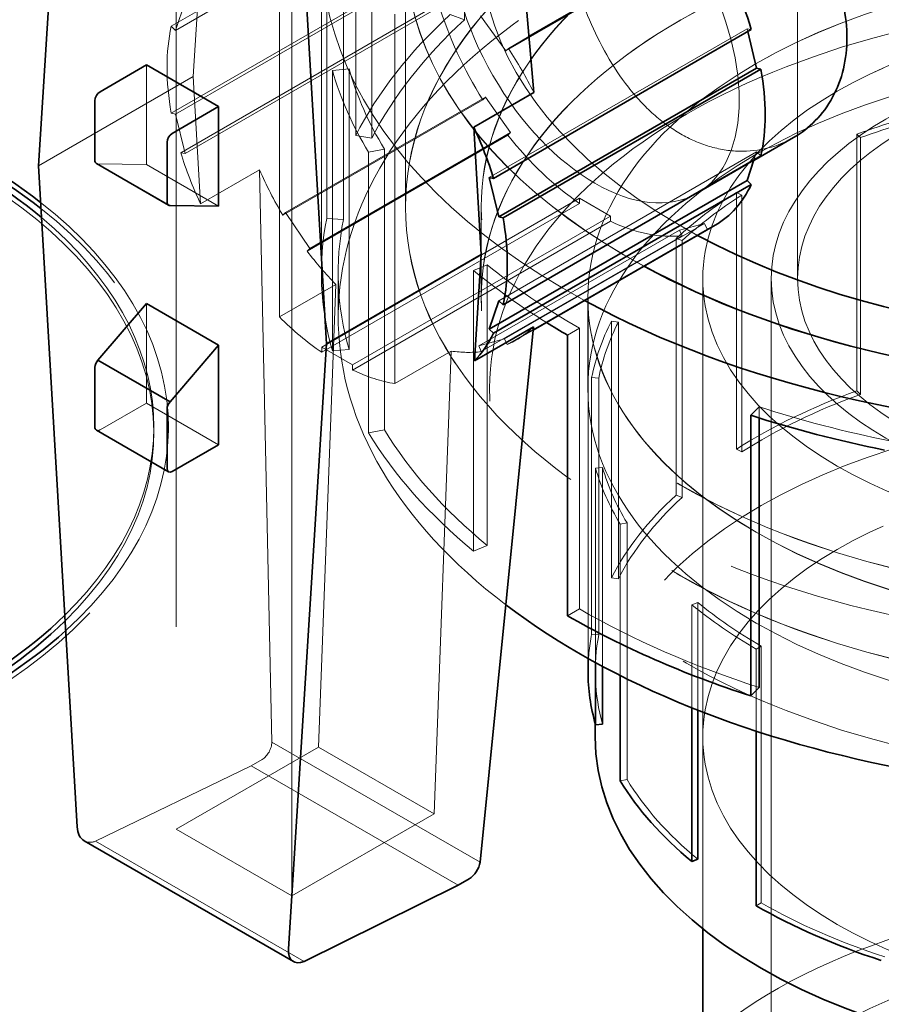
# Model space of a CAD drawing. Units: millimetres. Extents: x 4967 to 9740, y 11624 to 14892.
# Drawn here: x 8759 to 8818, y 13755 to 13822 of the extents above; entities that cross this region are included whole.
import ezdxf

# ---------------------------------------------------------------- set-up
doc = ezdxf.new("R2010")
doc.units = ezdxf.units.MM
doc.header["$LTSCALE"] = 44
doc.linetypes.add('DASHED', pattern=[0.2068, 0.1655, -0.0413])
doc.layers.add('Hidden (ISO)', color=1, linetype='DASHED', lineweight=18, true_color=0xff0000)
doc.layers.add('Visible (ISO)', color=7, linetype='Continuous', lineweight=35)

msp = doc.modelspace()

# ---------------------------------------------------------------- linework, layer by layer
at = {"layer": 'Hidden (ISO)', "ltscale": 11.96808528900146}
msp.add_line((8812.042509713448, 13804.51790647691), (8812.042509713448, 13885.35106798875), dxfattribs=at)
at = {"layer": 'Hidden (ISO)', "ltscale": 11.94874286651611}
for p, q in [((8769.443101432014, 13867.63309218262), (8769.443101432014, 13766.754939609)), ((8777.362697381304, 13762.1825587558), (8777.362697381304, 13863.06071132942))]:
    msp.add_line(p, q, dxfattribs=at)
at = {"layer": 'Hidden (ISO)', "ltscale": 4.488376140594482}
for p, q in [((8789.205132628489, 13822.27895628558), (8789.205132628489, 13841.52925753396)), ((8781.746182727748, 13814.33827996015), (8781.746182727748, 13833.58858120853)), ((8782.85210926746, 13814.15001110208), (8782.85210926746, 13833.40031235047)), ((8779.755000813024, 13827.90179113676), (8779.755000813024, 13808.65148988837)), ((8780.900750991032, 13808.57695683174), (8780.900750991032, 13827.82725808012)), ((8781.285847596115, 13799.6615795567), (8781.285847596115, 13818.91188080508)), ((8780.147956532495, 13799.55416613833), (8780.147956532495, 13818.80446738672)), ((8782.627635721452, 13813.18204974248), (8782.627635721452, 13793.93174849409)), ((8783.715933201293, 13794.15161026534), (8783.715933201293, 13813.40191151373)), ((8790.762876667253, 13786.21560070928), (8790.762876667253, 13805.46590195766)), ((8789.818394360187, 13785.83377955933), (8789.818394360187, 13805.08408080772)), ((8797.093097896752, 13781.86003339035), (8797.093097896752, 13801.11033463873))]:
    msp.add_line(p, q, dxfattribs=at)
at = {"layer": 'Hidden (ISO)', "ltscale": 4.759338855743408}
for p, q in [((8769.095927053506, 13821.82483499115), (8786.77359658317, 13832.03104225275)), ((8769.38622900882, 13821.54831215504), (8787.063898538483, 13831.75451941663)), ((8786.77359658317, 13826.06884936613), (8769.095927053506, 13815.86264210454)), ((8769.38622900882, 13815.80395311656), (8787.063898538483, 13826.01016037815)), ((8769.751451090226, 13813.15457194402), (8787.429120619889, 13823.36077920562)), ((8770.041753045538, 13813.09588295604), (8787.719422575203, 13823.30209021764)), ((8790.90618139151, 13811.4533650354), (8808.583850921175, 13821.65957229699)), ((8791.561705428228, 13803.0009358364), (8809.239374957893, 13813.207143098)), ((8779.413307046745, 13799.82305113657), (8797.090976576408, 13810.02925839817)), ((8797.090976576408, 13809.67679582801), (8779.413307046745, 13799.47058856642)), ((8781.534627390305, 13798.59830626518), (8799.212296919968, 13808.80451352678)), ((8781.534627390305, 13798.24584369503), (8799.212296919968, 13808.45205095662))]:
    msp.add_line(p, q, dxfattribs=at)
at = {"layer": 'Hidden (ISO)', "ltscale": 3.664281368255615}
msp.add_line((8792.049389839489, 13820.13713035017), (8805.65975985678, 13827.99508114342), dxfattribs=at)
at = {"layer": 'Hidden (ISO)', "ltscale": 5.909459590911865}
for p, q in [((8776.51416924388, 13827.23335691912), (8776.51416924388, 13801.88827192551)), ((8784.43376519317, 13797.31589107232), (8784.43376519317, 13822.66097606593))]:
    msp.add_line(p, q, dxfattribs=at)
at = {"layer": 'Hidden (ISO)', "ltscale": 5.193178176879883}
msp.add_line((8779.392509713449, 13827.19791288129), (8779.392509713449, 13804.92483705669), dxfattribs=at)
at = {"layer": 'Hidden (ISO)', "ltscale": 4.14579439163208}
for p, q in [((8785.157509713448, 13827.19791288129), (8785.157509713448, 13809.41688596247)), ((8785.167509713448, 13809.41688596247), (8785.167509713448, 13827.19791288129))]:
    msp.add_line(p, q, dxfattribs=at)
at = {"layer": 'Hidden (ISO)', "ltscale": 1.765284657478333}
msp.add_line((8770.598645839571, 13818.37532109643), (8771.05604263738, 13825.66423032503), dxfattribs=at)
at = {"layer": 'Hidden (ISO)', "ltscale": 0.5710326433181763}
for p, q in [((8770.041753045538, 13823.49944835743), (8769.38622900882, 13821.54831215504)), ((8792.35969784806, 13814.53596801004), (8790.643513639596, 13816.96658137121)), ((8769.38622900882, 13815.80395311656), (8770.041753045538, 13813.09588295604)), ((8799.212296919968, 13808.80451352678), (8797.090976576408, 13810.02925839817)), ((8805.65975985678, 13808.2969475755), (8803.943575648316, 13807.8480130438)), ((8779.413307046745, 13799.82305113657), (8781.534627390305, 13798.59830626518))]:
    msp.add_line(p, q, dxfattribs=at)
at = {"layer": 'Hidden (ISO)', "ltscale": 0.219405323266983}
for p, q in [((8788.228859626755, 13822.63312198412), (8789.205132628489, 13822.27895628558)), ((8781.285847596115, 13818.91188080508), (8780.147956532495, 13818.80446738672)), ((8782.85210926746, 13814.15001110208), (8781.746182727748, 13814.33827996015)), ((8783.715933201293, 13813.40191151373), (8782.627635721452, 13813.18204974248)), ((8779.755000813024, 13808.65148988837), (8780.900750991032, 13808.57695683174)), ((8790.762876667253, 13805.46590195766), (8789.818394360187, 13805.08408080772)), ((8797.093097896752, 13801.11033463873), (8796.277803778044, 13800.63962435983)), ((8781.285847596115, 13799.6615795567), (8780.147956532495, 13799.55416613833)), ((8809.40615464505, 13795.72551682233), (8808.842147398755, 13795.14491230228)), ((8782.627635721452, 13793.93174849409), (8783.715933201293, 13794.15161026534)), ((8790.762876667253, 13786.21560070928), (8789.818394360187, 13785.83377955933)), ((8796.277803778044, 13781.38932311145), (8797.093097896752, 13781.86003339035))]:
    msp.add_line(p, q, dxfattribs=at)
at = {"layer": 'Hidden (ISO)', "ltscale": 0.5711424350738525}
msp.add_line((8790.291609052052, 13822.54372791527), (8792.049389839489, 13820.13713035017), dxfattribs=at)
at = {"layer": 'Hidden (ISO)', "ltscale": 0.08208156377077103}
for p, q in [((8769.38622900882, 13821.54831215504), (8769.095927053506, 13821.82483499115)), ((8808.874152876488, 13821.60088330901), (8808.583850921175, 13821.65957229699)), ((8790.643513639596, 13816.96658137121), (8790.464097164213, 13816.78501931243)), ((8769.095927053506, 13815.86264210454), (8769.38622900882, 13815.80395311656)), ((8792.180281372677, 13814.35440595126), (8792.35969784806, 13814.53596801004)), ((8770.041753045538, 13813.09588295604), (8769.751451090226, 13813.15457194402)), ((8809.529676913207, 13812.93062026188), (8809.239374957893, 13813.207143098)), ((8797.090976576408, 13810.02925839817), (8797.090976576408, 13809.67679582801)), ((8799.212296919968, 13808.45205095662), (8799.212296919968, 13808.80451352678)), ((8805.839176332165, 13807.908213216), (8805.65975985678, 13808.2969475755)), ((8803.943575648316, 13807.8480130438), (8804.1229921237, 13807.4592786843)), ((8779.413307046745, 13799.47058856642), (8779.413307046745, 13799.82305113657)), ((8781.534627390305, 13798.59830626518), (8781.534627390305, 13798.24584369503))]:
    msp.add_line(p, q, dxfattribs=at)
at = {"layer": 'Hidden (ISO)', "ltscale": 0.04177359491586685}
msp.add_line((8808.583850921175, 13821.65957229699), (8808.631911819082, 13821.46102536931), dxfattribs=at)
at = {"layer": 'Hidden (ISO)', "ltscale": 0.3769021928310394}
msp.add_line((8793.620842464032, 13821.12238485439), (8792.220568084122, 13820.31393606421), dxfattribs=at)
at = {"layer": 'Hidden (ISO)', "ltscale": 0.08211148530244827}
msp.add_line((8792.049389839489, 13820.13713035017), (8792.220568084122, 13820.31393606421), dxfattribs=at)
at = {"layer": 'Hidden (ISO)', "ltscale": 1.591436147689819}
for p, q in [((8767.392491766574, 13812.34819543558), (8767.392491766574, 13819.17402009639)), ((8767.392491766574, 13795.98551721438), (8767.392491766574, 13802.81134187518))]:
    msp.add_line(p, q, dxfattribs=at)
at = {"layer": 'Hidden (ISO)', "ltscale": 2.855563402175903}
msp.add_line((8770.598645839571, 13818.37532109643), (8759.992044121773, 13812.25159673947), dxfattribs=at)
at = {"layer": 'Hidden (ISO)', "ltscale": 1.971442461013794}
msp.add_line((8771.109456444583, 13809.64539555725), (8770.598645839571, 13818.37532109643), dxfattribs=at)
at = {"layer": 'Hidden (ISO)', "ltscale": 3.692042589187622}
for p, q in [((8790.464097164213, 13816.78501931243), (8776.750615768164, 13808.86753713689)), ((8792.125694936116, 13799.99073104046), (8805.839176332165, 13807.908213216))]:
    msp.add_line(p, q, dxfattribs=at)
at = {"layer": 'Hidden (ISO)', "ltscale": 3.689127445220947}
for p, q in [((8776.940859726461, 13809.05535044585), (8790.643513639596, 13816.96658137121)), ((8791.957105943646, 13800.38571665014), (8805.65975985678, 13808.2969475755))]:
    msp.add_line(p, q, dxfattribs=at)
at = {"layer": 'Hidden (ISO)', "ltscale": 3.706761837005615}
for p, q in [((8778.412129712866, 13806.40535988423), (8792.180281372677, 13814.35440595126)), ((8804.1229921237, 13807.4592786843), (8790.35484046389, 13799.51023261727))]:
    msp.add_line(p, q, dxfattribs=at)
at = {"layer": 'Hidden (ISO)', "ltscale": 3.70384669303894}
for p, q in [((8778.602373671163, 13806.59317319318), (8792.35969784806, 13814.53596801004)), ((8790.18625147142, 13799.90521822694), (8803.943575648316, 13807.8480130438))]:
    msp.add_line(p, q, dxfattribs=at)
at = {"layer": 'Hidden (ISO)', "ltscale": 4.105764865875244}
for p, q in [((8816.099067022707, 13814.426701277), (8816.099067022707, 13796.81735323874)), ((8816.359762740183, 13796.57781358101), (8816.359762740183, 13814.18716161926)), ((8807.854379580549, 13792.82317814778), (8807.854379580549, 13810.43252618603)), ((8808.217701916765, 13792.63335640683), (8808.217701916765, 13810.24270444508)), ((8803.71121161002, 13807.2745696198), (8803.71121161002, 13789.66522158155)), ((8804.126106467651, 13789.51470883889), (8804.126106467651, 13807.12405687714)), ((8799.284662154176, 13784.00127611279), (8799.284662154176, 13801.61062415105)), ((8799.754656954226, 13783.92126593027), (8799.754656954226, 13801.53061396852)), ((8797.925028570946, 13797.72752803352), (8797.925028570946, 13780.11817999526)), ((8798.411947553795, 13780.08650506226), (8798.411947553795, 13797.69585310052)), ((8800.3490452479, 13770.16057363637), (8800.3490452479, 13787.76992167462)), ((8809.553733594821, 13761.70286701451), (8809.553733594821, 13779.31221505276))]:
    msp.add_line(p, q, dxfattribs=at)
at = {"layer": 'Hidden (ISO)', "ltscale": 0.09318500012159348}
for p, q in [((8816.359762740183, 13814.18716161926), (8816.099067022707, 13814.426701277)), ((8808.217701916765, 13810.24270444508), (8807.854379580549, 13810.43252618603)), ((8804.126106467651, 13807.12405687714), (8803.71121161002, 13807.2745696198)), ((8799.754656954226, 13801.53061396852), (8799.284662154176, 13801.61062415105)), ((8798.411947553795, 13797.69585310052), (8797.925028570946, 13797.72752803352)), ((8816.359762740183, 13796.57781358101), (8816.099067022707, 13796.81735323874)), ((8807.854379580549, 13792.82317814778), (8808.217701916765, 13792.63335640683)), ((8798.676928535486, 13791.56127442258), (8798.193349505847, 13791.51562604878)), ((8804.126106467651, 13789.51470883889), (8803.71121161002, 13789.66522158155)), ((8800.3490452479, 13787.76992167462), (8799.886542416052, 13787.67648518901)), ((8799.284662154176, 13784.00127611279), (8799.754656954226, 13783.92126593027)), ((8805.197973991713, 13782.30923577109), (8804.796589490012, 13782.14697006123)), ((8798.411947553795, 13780.08650506226), (8797.925028570946, 13780.11817999526)), ((8809.553733594821, 13779.31221505276), (8809.20725127204, 13779.11217339043)), ((8800.3490452479, 13770.16057363637), (8799.886542416052, 13770.06713715076)), ((8809.553733594821, 13761.70286701451), (8809.20725127204, 13761.50282535218))]:
    msp.add_line(p, q, dxfattribs=at)
at = {"layer": 'Hidden (ISO)', "ltscale": 0.161190390586853}
msp.add_line((8809.239374957893, 13813.207143098), (8809.05425206905, 13812.65613360013), dxfattribs=at)
at = {"layer": 'Hidden (ISO)', "ltscale": 1.004093766212463}
msp.add_line((8764.071239747087, 13812.39052377067), (8767.392491766574, 13812.34819543558), dxfattribs=at)
at = {"layer": 'Hidden (ISO)', "ltscale": 1.332542896270752}
for p, q in [((8764.071239747087, 13812.39052377067), (8769.020987215394, 13809.53278573743)), ((8772.34223923488, 13809.49045740234), (8767.392491766574, 13812.34819543558)), ((8772.342239234878, 13793.12777918113), (8767.392491766574, 13795.98551721438))]:
    msp.add_line(p, q, dxfattribs=at)
at = {"layer": 'Hidden (ISO)', "ltscale": 1.048044443130493}
msp.add_line((8809.039690378877, 13812.61279142002), (8805.146636748188, 13810.36513585837), dxfattribs=at)
at = {"layer": 'Hidden (ISO)', "ltscale": 1.088648557662964}
msp.add_line((8775.153323192148, 13811.98012311252), (8771.109456444583, 13809.64539555725), dxfattribs=at)
at = {"layer": 'Hidden (ISO)', "ltscale": 11.0349292755127}
msp.add_line((8775.992180824427, 13772.72842524836), (8775.153323192148, 13811.98012311252), dxfattribs=at)
at = {"layer": 'Hidden (ISO)', "ltscale": 1.450963020324707}
for p, q in [((8790.346009713448, 13809.41688596247), (8790.346009713448, 13803.1935265409)), ((8797.667509713448, 13803.1935265409), (8797.667509713448, 13796.97016711932))]:
    msp.add_line(p, q, dxfattribs=at)
at = {"layer": 'Hidden (ISO)', "ltscale": 1.449059247970581}
msp.add_line((8790.356009713449, 13809.41688596247), (8790.356009713449, 13803.20169150671), dxfattribs=at)
at = {"layer": 'Hidden (ISO)', "ltscale": 0.08213324844837189}
for p, q in [((8776.940859726461, 13809.05535044585), (8776.750615768164, 13808.86753713689)), ((8778.412129712866, 13806.40535988423), (8778.602373671163, 13806.59317319318)), ((8790.18625147142, 13799.90521822694), (8790.35484046389, 13799.51023261727)), ((8792.125694936116, 13799.99073104046), (8791.957105943646, 13800.38571665014))]:
    msp.add_line(p, q, dxfattribs=at)
at = {"layer": 'Hidden (ISO)', "ltscale": 0.5712223052978516}
for p, q in [((8778.602373671163, 13806.59317319318), (8776.940859726461, 13809.05535044585)), ((8791.957105943646, 13800.38571665014), (8790.18625147142, 13799.90521822694))]:
    msp.add_line(p, q, dxfattribs=at)
at = {"layer": 'Hidden (ISO)', "ltscale": 0.714059054851532}
msp.add_line((8780.545509713449, 13801.8619318316), (8780.545509713449, 13804.92483705669), dxfattribs=at)
at = {"layer": 'Hidden (ISO)', "ltscale": 1.04124641418457}
for p, q in [((8776.51416924388, 13801.88827192551), (8780.381973473282, 13804.12134973853)), ((8788.301569422572, 13799.54896888533), (8784.43376519317, 13797.31589107232))]:
    msp.add_line(p, q, dxfattribs=at)
at = {"layer": 'Hidden (ISO)', "ltscale": 7.2467942237854}
for p, q in [((8780.381973473282, 13804.12134973853), (8779.202928574201, 13772.38977843678)), ((8787.12252452349, 13767.81739758359), (8788.301569422572, 13799.54896888533))]:
    msp.add_line(p, q, dxfattribs=at)
at = {"layer": 'Hidden (ISO)', "ltscale": 7.3294358253479}
msp.add_line((8805.542509713448, 13773.08278811119), (8805.542509713448, 13804.51790647691), dxfattribs=at)
at = {"layer": 'Hidden (ISO)', "ltscale": 13.20339584350586}
msp.add_line((8805.542509713448, 13759.92964368359), (8805.54250971345, 13804.51790647691), dxfattribs=at)
at = {"layer": 'Hidden (ISO)', "ltscale": 14.50677013397217}
msp.add_line((8810.24250971345, 13706.53831676558), (8810.24250971345, 13804.51790647691), dxfattribs=at)
at = {"layer": 'Hidden (ISO)', "ltscale": 5.767701625823975}
msp.add_line((8797.677509713449, 13803.20169150671), (8797.677509713449, 13778.46458309291), dxfattribs=at)
at = {"layer": 'Hidden (ISO)', "ltscale": 0.3240060806274414}
msp.add_line((8793.915045327365, 13800.9822751768), (8792.711239529368, 13800.28725757527), dxfattribs=at)
at = {"layer": 'Hidden (ISO)', "ltscale": 0.8565990328788757}
msp.add_line((8764.210511251234, 13794.14839990729), (8767.392491766574, 13795.98551721438), dxfattribs=at)
at = {"layer": 'Hidden (ISO)', "ltscale": 0.1773020476102829}
msp.add_line((8809.40615464505, 13794.96466998443), (8809.40615464505, 13795.72551682233), dxfattribs=at)
at = {"layer": 'Hidden (ISO)', "ltscale": 0.09508877992630005}
for p, q in [((8767.905424723604, 13794.34027659564), (8767.905424723604, 13793.93202830518)), ((8768.905424723604, 13794.34027659564), (8768.905424723604, 13793.93202830518))]:
    msp.add_line(p, q, dxfattribs=at)
at = {"layer": 'Hidden (ISO)', "ltscale": 3.109536647796631}
msp.add_line((8798.193349505847, 13778.17892976849), (8798.193349505847, 13791.51562604878), dxfattribs=at)
at = {"layer": 'Hidden (ISO)', "ltscale": 3.181113004684448}
msp.add_line((8798.676928535486, 13777.91759923927), (8798.676928535486, 13791.56127442258), dxfattribs=at)
at = {"layer": 'Hidden (ISO)', "ltscale": 2.421662569046021}
msp.add_line((8799.886542416052, 13787.67648518901), (8799.886542416052, 13777.28996200693), dxfattribs=at)
at = {"layer": 'Hidden (ISO)', "ltscale": 1.648092031478882}
msp.add_line((8804.796589490012, 13775.07815790071), (8804.796589490012, 13782.14697006123), dxfattribs=at)
at = {"layer": 'Hidden (ISO)', "ltscale": 1.723140001296997}
msp.add_line((8805.197973991713, 13774.91855569035), (8805.197973991713, 13782.30923577109), dxfattribs=at)
at = {"layer": 'Hidden (ISO)', "ltscale": 1.313814163208008}
msp.add_line((8809.20725127204, 13779.11217339043), (8809.20725127204, 13773.47702154169), dxfattribs=at)
at = {"layer": 'Hidden (ISO)', "ltscale": 0.833414614200592}
msp.add_line((8798.167509713448, 13777.57351930629), (8798.167509713448, 13773.99871861255), dxfattribs=at)
at = {"layer": 'Hidden (ISO)', "ltscale": 2.627582311630249}
for p, q in [((8779.202928574201, 13772.38977843678), (8769.443101432014, 13766.754939609)), ((8787.12252452349, 13767.81739758359), (8777.362697381304, 13762.1825587558))]:
    msp.add_line(p, q, dxfattribs=at)
at = {"layer": 'Hidden (ISO)', "ltscale": 3.844356775283813}
msp.add_line((8775.992180824427, 13772.72842524836), (8790.271392909453, 13764.48431830726), dxfattribs=at)
at = {"layer": 'Hidden (ISO)', "ltscale": 2.132128715515137}
for p, q in [((8779.202928574201, 13772.38977843678), (8787.12252452349, 13767.81739758359)), ((8769.443101432014, 13766.754939609), (8777.362697381304, 13762.1825587558))]:
    msp.add_line(p, q, dxfattribs=at)
at = {"layer": 'Hidden (ISO)', "ltscale": 0.2045279741287231}
msp.add_line((8774.572779120856, 13771.10317302913), (8775.33281526999, 13771.54198010443), dxfattribs=at)
at = {"layer": 'Hidden (ISO)', "ltscale": 2.863533496856689}
msp.add_line((8763.910860839651, 13765.92482739896), (8774.572779120856, 13771.10317302913), dxfattribs=at)
at = {"layer": 'Hidden (ISO)', "ltscale": 3.819799184799194}
msp.add_line((8774.572779120856, 13771.10317302913), (8788.760778333779, 13762.91172786429), dxfattribs=at)
at = {"layer": 'Hidden (ISO)', "ltscale": 3.84958553314209}
msp.add_line((8763.910860839651, 13765.92482739896), (8778.209493179336, 13757.6695081686), dxfattribs=at)
at = {"layer": 'Hidden (ISO)', "ltscale": 13.21656513214111}
msp.add_ellipse((8794.616102842258, 13697.99368004617), major_axis=(289.9999999999923, -1.006139616066548e-14), ratio=0.5773502691896256, start_param=3.37089076354043e-15, end_param=2.356194490192348, dxfattribs=at)
at = {"layer": 'Hidden (ISO)', "ltscale": 13.25576877593994}
msp.add_ellipse((8794.616102842258, 13697.99368004617), major_axis=(270.5000000000002, -8.88178419700125e-14), ratio=0.5773502691896256, start_param=5.497787143782138, end_param=8.63937979737193, dxfattribs=at)
at = {"layer": 'Hidden (ISO)', "ltscale": 12.86373138427734}
msp.add_ellipse((8794.616102842258, 13697.99368004617), major_axis=(262.5000000000001, -1.572075802869222e-11), ratio=0.5773502691896254, start_param=5.497787143782379, end_param=8.639379797372172, dxfattribs=at)
at = {"layer": 'Hidden (ISO)', "ltscale": 13.51226234436035}
msp.add_ellipse((8837.042509713448, 13827.19791288129), major_axis=(-57.65000000000018, 1.554312234475219e-13), ratio=0.5773502691896286, start_param=3.703595449971324, end_param=7.096544534606441, dxfattribs=at)
at = {"layer": 'Hidden (ISO)', "ltscale": 12.56993579864502}
msp.add_ellipse((8837.042509713448, 13827.19791288129), major_axis=(-51.88500000000018, 1.387778780781446e-13), ratio=0.5773502691896284, start_param=3.592619465386063, end_param=7.099652269463596, dxfattribs=at)
at = {"layer": 'Hidden (ISO)', "ltscale": 12.56896209716797}
msp.add_ellipse((8837.042509713448, 13827.19791288129), major_axis=(-51.87500000000016, -2.96707103331073e-12), ratio=0.5773502691896286, start_param=3.592221279212399, end_param=7.099658260557683, dxfattribs=at)
at = {"layer": 'Hidden (ISO)', "ltscale": 12.77899932861328}
msp.add_ellipse((8837.042509713448, 13827.19791288129), major_axis=(46.69650000000015, -1.474300369286308e-13), ratio=0.5773502691896285, start_param=2.004711055935021e-14, end_param=3.961513007986445, dxfattribs=at)
at = {"layer": 'Hidden (ISO)', "ltscale": 13.13680934906006}
msp.add_ellipse((8837.042509713448, 13809.41688596247), major_axis=(51.88500000000017, -1.415534356397075e-13), ratio=0.5773502691896284, dxfattribs=at)
at = {"layer": 'Hidden (ISO)', "ltscale": 13.13427734375}
msp.add_ellipse((8837.042509713448, 13809.41688596247), major_axis=(-51.87500000000016, 1.415534356397074e-13), ratio=0.5773502691896286, dxfattribs=at)
at = {"layer": 'Hidden (ISO)', "ltscale": 13.00899791717529}
msp.add_ellipse((8837.042509713448, 13801.8619318316), major_axis=(-56.49700000000018, 1.471045507628332e-13), ratio=0.5773502691896285, start_param=3.122839120428567, end_param=6.932260247992678, dxfattribs=at)
at = {"layer": 'Hidden (ISO)', "ltscale": 14.16856288909912}
msp.add_ellipse((8798.151636748189, 13822.48083125732), major_axis=(6.994999999999296, -12.11569539894473), ratio=0.577350269189624, dxfattribs=at)
at = {"layer": 'Hidden (ISO)', "ltscale": 12.89795875549316}
for centre in [(8837.042509713448, 13809.41688596247), (8837.042509713448, 13803.1935265409)]:
    msp.add_ellipse(centre, major_axis=(-46.69650000000014, 1.304512053934559e-13), ratio=0.5773502691896285, dxfattribs=at)
at = {"layer": 'Hidden (ISO)', "ltscale": 12.89519691467285}
for centre, major_axis in [((8837.042509713448, 13809.41688596247), (-46.68650000000015, -2.653433028854124e-12)), ((8837.042509713448, 13803.20169150671), (46.68650000000015, -1.332267629550188e-13))]:
    msp.add_ellipse(centre, major_axis=major_axis, ratio=0.5773502691896285, dxfattribs=at)
at = {"layer": 'Hidden (ISO)', "ltscale": 13.29252243041992}
for centre in [(8837.042509713448, 13803.1935265409), (8837.042509713448, 13796.97016711932)]:
    msp.add_ellipse(centre, major_axis=(-39.37500000000011, 1.096345236817342e-13), ratio=0.5773502691896285, dxfattribs=at)
at = {"layer": 'Hidden (ISO)', "ltscale": 13.28914642333984}
msp.add_ellipse((8837.042509713448, 13803.20169150671), major_axis=(39.36500000000013, -1.110223024625157e-13), ratio=0.5773502691896284, dxfattribs=at)
at = {"layer": 'Hidden (ISO)', "ltscale": 12.73872470855713}
msp.add_ellipse((8837.042509713448, 13796.97016711932), major_axis=(-46.12000000000015, 1.27675647831893e-13), ratio=0.5773502691896284, dxfattribs=at)
at = {"layer": 'Hidden (ISO)', "ltscale": 1.401670575141907}
for centre, major_axis, ratio, start_param, end_param in [((8798.151636748189, 13822.48083125732), (-8.250000000000021, 14.28941916244326), 0.5773502691896241, 1.190592206816152, 1.636841181445604), ((8780.473967218524, 13812.27462399572), (8.250000000000858, -14.28941916244273), 0.5773502691896242, 3.703866329642972, 4.150115304330887), ((8798.151636748189, 13822.48083125732), (-8.24999999999913, 14.28941916244368), 0.5773502691896242, 1.818910737520564, 2.265159712155091), ((8798.151636748189, 13822.48083125732), (8.249999999999984, -14.28941916244319), 0.5773502691896242, 5.5888219218196, 6.035070896454068)]:
    msp.add_ellipse(centre, major_axis=major_axis, ratio=ratio, start_param=start_param, end_param=end_param, dxfattribs=at)
at = {"layer": 'Hidden (ISO)', "ltscale": 3.010042667388916}
for major_axis, ratio, start_param, end_param in [((-57.65000000000018, 1.609823385706476e-13), 0.5773502691896286, 5.722186619077093, 5.996452644364276), ((-57.64999999999991, 1.630640067418199e-13), 0.5773502691896286, 6.170985569563705, 6.445251594879551), ((-57.65000000000008, 1.637578961322106e-13), 0.5773502691896285, 0.3365992128993996, 0.6108652381980199)]:
    msp.add_ellipse((8837.042509713448, 13804.92483705669), major_axis=major_axis, ratio=ratio, start_param=start_param, end_param=end_param, dxfattribs=at)
at = {"layer": 'Hidden (ISO)', "ltscale": 2.94983983039856}
for major_axis, ratio, start_param, end_param in [((-56.49700000000028, 1.609823385706477e-13), 0.5773502691896285, 5.722186619077103, 5.996452644364279), ((-56.49700000000023, 1.519617764955683e-13), 0.5773502691896286, 6.170985569563713, 6.445251594879549), ((-56.49700000000065, 1.554312234475219e-13), 0.5773502691896286, 0.336599212899394, 0.6108652381980187), ((56.49700000000024, 3.225197886536079e-12), 0.5773502691896285, 3.926990816987002, 4.201256842285689)]:
    msp.add_ellipse((8837.042509713448, 13804.92483705669), major_axis=major_axis, ratio=ratio, start_param=start_param, end_param=end_param, dxfattribs=at)
at = {"layer": 'Hidden (ISO)', "ltscale": 13.67230892181396}
for centre, major_axis, ratio in [((8837.042509713448, 13804.51790647691), (31.5000000000001, 1.791622405988847e-12), 0.5773502691896284), ((8837.04250971345, 13804.51790647691), (-31.50000000000008, 3.080868893334809e-13), 0.5773502691896332), ((8837.042509713448, 13773.08278811119), (31.5000000000001, 1.791622405988847e-12), 0.5773502691896284)]:
    msp.add_ellipse(centre, major_axis=major_axis, ratio=ratio, dxfattribs=at)
at = {"layer": 'Hidden (ISO)', "ltscale": 13.02788639068604}
msp.add_ellipse((8723.905424723605, 13793.93202830518), major_axis=(43.99999999999881, 1.665334536937734e-14), ratio=0.5773502691896256, start_param=5.750913960777861, end_param=9.42477796076938, dxfattribs=at)
at = {"layer": 'Hidden (ISO)', "ltscale": 0.6671105623245239}
msp.add_ellipse((8784.82581659743, 13814.7871654061), major_axis=(8.648574201333647, -14.05698450718384), ratio=0.5577891135968507, start_param=1.40890249076131, end_param=1.621242983394575, dxfattribs=at)
at = {"layer": 'Hidden (ISO)', "ltscale": 13.57103252410889}
msp.add_ellipse((8837.04250971345, 13804.51790647691), major_axis=(26.80000000000007, -1.855460229904793e-12), ratio=0.5773502691896332, dxfattribs=at)
at = {"layer": 'Hidden (ISO)', "ltscale": 1.877134442329407}
for centre, major_axis, ratio, start_param, end_param in [((8837.04250971345, 13824.17513830507), (-56.49700000000144, 1.568190022283033e-13), 0.5773502691896282, 0.162066287699969, 0.3365992128993902), ((8837.042509713448, 13824.17513830507), (-56.49699999999982, 1.637578961322106e-13), 0.5773502691896285, 0.6108652381980173, 0.7853981633974483), ((8837.04250971345, 13824.17513830507), (-56.49700000000203, 1.540434446667404e-13), 0.5773502691896286, 1.059664188696074, 1.234197113895499)]:
    msp.add_ellipse(centre, major_axis=major_axis, ratio=ratio, start_param=start_param, end_param=end_param, dxfattribs=at)
at = {"layer": 'Hidden (ISO)', "ltscale": 12.65954494476318}
msp.add_ellipse((8837.042509713448, 13804.51790647691), major_axis=(25.00000000000008, -6.938893903907228e-14), ratio=0.5773502691896285, dxfattribs=at)
at = {"layer": 'Hidden (ISO)', "ltscale": 1.915445327758789}
msp.add_ellipse((8837.042509713447, 13824.17513830507), major_axis=(-57.64999999999869, 1.582067810090848e-13), ratio=0.5773502691896286, start_param=0.1620662876999575, end_param=0.3365992128993974, dxfattribs=at)
at = {"layer": 'Hidden (ISO)', "ltscale": 1.307886838912964}
for major_axis, ratio, start_param, end_param in [((-39.36500000000009, 1.124100812432971e-13), 0.5773502691896285, 5.09885474328775, 5.273387668487181), ((-39.36500000000002, 1.110223024625156e-13), 0.5773502691896286, 5.547653693877659, 5.722186619077094), ((-39.36500000000025, 1.096345236817342e-13), 0.5773502691896284, 5.996452644364273, 6.170985569563713), ((-39.36500000000014, 1.110223024625157e-13), 0.5773502691896285, 0.1620662876999555, 0.3365992128993864), ((39.36500000000017, 2.239874952181253e-12), 0.5773502691896284, 3.752457891787467, 3.926990816986937)]:
    msp.add_ellipse((8837.042509713448, 13795.18286734454), major_axis=major_axis, ratio=ratio, start_param=start_param, end_param=end_param, dxfattribs=at)
at = {"layer": 'Hidden (ISO)', "ltscale": 1.291605472564697}
for centre, major_axis, ratio, start_param, end_param in [((8837.042509713448, 13795.18286734455), (38.8749999999995, -2.436939539052219e-12), 0.5773502691896285, 1.957262089698037, 2.131795014897513), ((8837.04250971345, 13795.18286734454), (38.87500000000106, -2.434163981490656e-12), 0.5773502691896286, 2.406061040288183, 2.580593965487662), ((8837.042509713448, 13795.18286734454), (-38.87500000000042, 1.037364638634131e-13), 0.5773502691896285, 5.996452644364279, 6.170985569563705), ((8837.042509713448, 13795.18286734454), (-38.875, 9.99200722162641e-14), 0.5773502691896285, 0.1620662876999539, 0.3365992128993831), ((8837.042509713448, 13795.18286734454), (-38.8749999999993, 1.096345236817342e-13), 0.5773502691896285, 0.61086523819802, 0.7853981633974554)]:
    msp.add_ellipse(centre, major_axis=major_axis, ratio=ratio, start_param=start_param, end_param=end_param, dxfattribs=at)
at = {"layer": 'Hidden (ISO)', "ltscale": 0.734660267829895}
msp.add_ellipse((8780.473967218524, 13812.27462399572), major_axis=(8.250000000000103, -14.2894191624434), ratio=0.577350269189624, start_param=4.332184860405949, end_param=4.566093342402098, dxfattribs=at)
at = {"layer": 'Hidden (ISO)', "ltscale": 0.03611993789672852}
msp.add_ellipse((8764.210511258658, 13812.84617160796), major_axis=(-0.2500000052500647, -0.4330127109855905), ratio=0.5773502691896246, start_param=3.489876739578201e-13, end_param=0.3805063616856238, dxfattribs=at)
at = {"layer": 'Hidden (ISO)', "ltscale": 0.667256236076355}
msp.add_ellipse((8784.822965903868, 13814.78551955741), major_axis=(7.680086840538126, -14.61301053081404), ratio=0.6020590400676178, start_param=4.590008493323467, end_param=4.802348985956746, dxfattribs=at)
at = {"layer": 'Hidden (ISO)', "ltscale": 13.07886981964111}
msp.add_ellipse((8723.905424723605, 13794.34027659564), major_axis=(44.9999999999987, 1.942890293094024e-14), ratio=0.5773502691896256, start_param=5.715907977782628, end_param=6.918001477634266, dxfattribs=at)
at = {"layer": 'Hidden (ISO)', "ltscale": 13.72096252441406}
msp.add_ellipse((8723.905424723605, 13793.93202830518), major_axis=(44.99999999999876, 1.665334536937735e-14), ratio=0.5773502691896256, start_param=3.13373583074369, end_param=6.91706267619873, dxfattribs=at)
at = {"layer": 'Hidden (ISO)', "ltscale": 12.0649299621582}
msp.add_ellipse((8723.905424723605, 13794.34027659564), major_axis=(43.99999999999892, 5.551115123125783e-15), ratio=0.5773502691896255, start_param=5.749903022291896, end_param=6.884006433124997, dxfattribs=at)
at = {"layer": 'Hidden (ISO)', "ltscale": 0.2073620557785034}
msp.add_ellipse((8798.151636748189, 13822.48083125731), major_axis=(8.249999999998765, -14.28941916244115), ratio=0.5773502691896241, start_param=6.217140452528914, end_param=6.283185307179608, dxfattribs=at)
at = {"layer": 'Hidden (ISO)', "ltscale": 0.600016713142395}
for start_param, end_param in [(4.984418542031577, 5.175429775812884), (5.867974813594351, 6.058986047375632)]:
    msp.add_ellipse((8784.822965903868, 13814.78551955741), major_axis=(7.680086840538126, -14.61301053081404), ratio=0.6020590400676178, start_param=start_param, end_param=end_param, dxfattribs=at)
at = {"layer": 'Hidden (ISO)', "ltscale": 1.517396211624146}
msp.add_ellipse((8837.042509713448, 13824.17513830507), major_axis=(57.65000000000003, 3.277933480205774e-12), ratio=0.5773502691896286, start_param=3.75245789178747, end_param=3.890722981948075, dxfattribs=at)
at = {"layer": 'Hidden (ISO)', "ltscale": 0.8016603589057922}
for major_axis, ratio, start_param, end_param in [((8.249999999999899, -14.28941916244305), 0.5773502691896241, 5.151514624891474, 5.406752365744675), ((8.249999999999902, -14.28941916244305), 0.577350269189624, 5.588821921819539, 5.844059662672795)]:
    msp.add_ellipse((8780.473967218524, 13812.27462399572), major_axis=major_axis, ratio=ratio, start_param=start_param, end_param=end_param, dxfattribs=at)
at = {"layer": 'Hidden (ISO)', "ltscale": 0.69150710105896}
msp.add_ellipse((8784.822965903868, 13814.78551955741), major_axis=(7.680086840538126, -14.61301053081404), ratio=0.6020590400676178, start_param=6.241055603450462, end_param=6.461111465146297, dxfattribs=at)
at = {"layer": 'Hidden (ISO)', "ltscale": 2.055307865142822}
for major_axis, ratio, start_param, end_param in [((-39.36500000000021, 1.137978600240785e-13), 0.5773502691896285, 5.273387668487173, 5.54765369387766), ((-39.36500000000001, 1.137978600240785e-13), 0.5773502691896283, 5.722186619077104, 5.996452644364288)]:
    msp.add_ellipse((8837.042509713448, 13777.57351930629), major_axis=major_axis, ratio=ratio, start_param=start_param, end_param=end_param, dxfattribs=at)
at = {"layer": 'Hidden (ISO)', "ltscale": 2.029722929000854}
for major_axis, ratio, start_param, end_param in [((-38.87499999999994, 1.054711873393899e-13), 0.5773502691896285, 5.27338766848717, 5.547653693877656), ((-38.87500000000033, 1.110223024625157e-13), 0.5773502691896284, 5.722186619077093, 5.996452644364279), ((-38.87500000000016, 1.096345236817342e-13), 0.5773502691896287, 6.170985569563704, 6.44525159487954), ((-38.87500000000018, 1.054711873393899e-13), 0.5773502691896285, 0.336599212899398, 0.6108652381980225), ((38.87500000000003, 2.224609385592657e-12), 0.5773502691896286, 3.92699081698699, 4.201256842285686)]:
    msp.add_ellipse((8837.042509713448, 13777.57351930629), major_axis=major_axis, ratio=ratio, start_param=start_param, end_param=end_param, dxfattribs=at)
at = {"layer": 'Hidden (ISO)', "ltscale": 11.81135559082031}
msp.add_ellipse((8837.042509713448, 13773.08278811119), major_axis=(-38.87500000000013, 1.200385277289051e-13), ratio=0.5773502691896285, start_param=3.141592653589799, end_param=6.283185307179592, dxfattribs=at)
at = {"layer": 'Hidden (ISO)', "ltscale": 0.07466109097003937}
msp.add_ellipse((8764.210511252648, 13794.5566482002), major_axis=(-0.2500000010000379, -0.4330127036242494), ratio=0.5773502691896246, start_param=1.532360884581749e-14, end_param=0.7853981593983432, dxfattribs=at)
at = {"layer": 'Hidden (ISO)', "ltscale": 0.84074866771698}
msp.add_ellipse((8837.042509713448, 13777.57351930629), major_axis=(-39.36499999999956, 1.092875789865388e-13), ratio=0.5773502691896286, start_param=6.170985569563713, end_param=6.283185307179592, dxfattribs=at)
at = {"layer": 'Hidden (ISO)', "ltscale": 0.2844764888286591}
msp.add_ellipse((8775.283369556222, 13772.38702417726), major_axis=(0.4431974433640954, 0.897890502968538), ratio=0.6161013465650534, start_param=3.886856426689814, end_param=5.379928056842171, dxfattribs=at)
at = {"layer": 'Hidden (ISO)', "ltscale": 0.2326212078332901}
msp.add_ellipse((8764.059047388, 13767.7310224706), major_axis=(0.8863949013724637, 1.795781035621217), ratio=0.6161013465919188, start_param=3.101458274960537, end_param=3.712323511070152, dxfattribs=at)
at = {"layer": 'Hidden (ISO)', "ltscale": 12.05613136291504}
msp.add_ellipse((8837.042509713448, 13740.42292487408), major_axis=(-37.50000000000249, -2.844946500601964e-12), ratio=0.5773502691896353, start_param=3.71510575801249, end_param=5.709672202756091, dxfattribs=at)
at = {"layer": 'Hidden (ISO)', "ltscale": 11.96327018737793}
msp.add_ellipse((8837.042509713448, 13740.42292487408), major_axis=(-31.50000000000209, -3.825065264528859e-14), ratio=0.5773502691896353, start_param=3.141592638688731, end_param=6.283185307179695, dxfattribs=at)
at = {"layer": 'Hidden (ISO)', "ltscale": 14.03196907043457}
msp.add_ellipse((8837.042509713448, 13729.02055012143), major_axis=(44.99999999999882, -2.679800825688972e-12), ratio=0.5773502691896254, start_param=0.6035259106230706, end_param=2.53806674296855, dxfattribs=at)
at = {"layer": 'Hidden (ISO)', "ltscale": 13.35944938659668}
msp.add_open_spline([(8811.76753092317, 13814.18771089257), (8810.704244776782, 13813.57382234973), (8809.396833533036, 13813.21982401607), (8807.359098053192, 13813.27582474326), (8806.66716377702, 13813.38896695199), (8805.311713626714, 13813.79450508633), (8804.648228881379, 13814.08701423296), (8803.397966930164, 13814.80885330705), (8802.77090108153, 13815.26144389325), (8801.563995965556, 13816.33528226165), (8800.984093883138, 13816.95643511692), (8799.36911894579, 13819.00932773237), (8798.46197124699, 13820.64190226765), (8797.09288779113, 13823.8882609465), (8796.53715178391, 13825.7233700522), (8795.996748000234, 13828.3962071709), (8795.863168529646, 13829.2749293699), (8795.688478204826, 13830.94471755243), (8795.647363642829, 13831.73572270896), (8795.647363642829, 13833.17982863702), (8795.688478204826, 13833.87917700208), (8795.863168529646, 13835.16807930063), (8795.996748000234, 13835.75773545164), (8796.53715178391, 13837.30202253882), (8797.09288779113, 13838.02382279388), (8798.46197124699, 13838.81426349566), (8799.36911894579, 13838.9371695639), (8800.984093883138, 13838.6370879237), (8801.563995965556, 13838.45926389775), (8802.77090108153, 13837.96796324785), (8803.397966930164, 13837.65442764141), (8804.02309790577, 13837.29350810436)], degree=3, knots=[-7.427120171461013, -7.427120171461013, -7.427120171461011, -7.427120171461011, -6.896678949083283, -6.896678949083283, -6.631458337894419, -6.631458337894419, -6.366237726705553, -6.366237726705553, -6.101017115516688, -6.101017115516688, -5.835796504327824, -5.835796504327824, -5.305355281950096, -5.305355281950096, -4.774756883210232, -4.774756883210232, -4.5094576838403, -4.5094576838403, -4.244158484470368, -4.244158484470368, -3.978859285100437, -3.978859285100437, -3.713560085730506, -3.713560085730506, -3.182961686990643, -3.182961686990643, -2.652520464612914, -2.652520464612914, -2.387299853424049, -2.387299853424049, -2.122079242235185, -2.122079242235185, -2.122079242235185, -2.122079242235185], dxfattribs=at)
at = {"layer": 'Visible (ISO)'}
for p, q in [((8789.267748951683, 13870.67754784951), (8793.958163780533, 13817.28235413291)), ((8763.523594171758, 13868.52909556311), (8759.992044121773, 13812.25159673947)), ((8779.74268687968, 13800.05020253805), (8776.162789714379, 13861.23185261424)), ((8805.839176332165, 13828.1766432022), (8793.620842464032, 13821.12238485439)), ((8791.196483346825, 13811.39467604742), (8808.874152876488, 13821.60088330901)), ((8808.631911819082, 13821.46102536931), (8809.239374957893, 13818.95150213648)), ((8767.392491766574, 13819.17402009639), (8764.210511251234, 13817.33690278931)), ((8767.392491766574, 13819.17402009639), (8772.34223923488, 13816.31628206315)), ((8791.561705428228, 13808.74529487488), (8809.239374957893, 13818.95150213648)), ((8809.529676913207, 13818.8928131485), (8791.852007383543, 13808.6866058869)), ((8809.239374957893, 13818.95150213648), (8809.529676913207, 13818.8928131485)), ((8793.958163780533, 13817.28235413291), (8789.838477992467, 13814.90385243419)), ((8763.85695786064, 13816.72453036177), (8763.85695786064, 13812.64204745714)), ((8769.16025871954, 13814.47916475606), (8772.34223923488, 13816.31628206315)), ((8772.34223923488, 13816.31628206315), (8772.34223923488, 13809.49045740234)), ((8789.838477992467, 13814.90385243419), (8790.34928859748, 13806.17392689501)), ((8811.76753092317, 13814.18771089257), (8809.039690378877, 13812.61279142002)), ((8768.806705328947, 13809.78430942389), (8768.806705328947, 13813.86679232853)), ((8791.852007383543, 13802.72441300029), (8809.529676913207, 13812.93062026188)), ((8759.992044121773, 13812.25159673947), (8762.64483382586, 13766.91452589443)), ((8763.960511253408, 13812.41315889698), (8768.910258721715, 13809.55542086373)), ((8809.05425206905, 13812.65613360013), (8808.583850921175, 13811.2560068956)), ((8791.561705428228, 13808.74529487488), (8790.90618139151, 13811.4533650354)), ((8790.90618139151, 13811.4533650354), (8791.196483346825, 13811.39467604742)), ((8790.90618139151, 13801.04979963401), (8808.583850921175, 13811.2560068956)), ((8808.874152876488, 13810.97948405949), (8791.196483346825, 13800.77327679789)), ((8808.583850921175, 13811.2560068956), (8808.874152876488, 13810.97948405949)), ((8772.34223923488, 13809.49045740234), (8769.020987215394, 13809.53278573743)), ((8791.852007383543, 13808.6866058869), (8791.561705428228, 13808.74529487488)), ((8806.401636748189, 13808.19141209487), (8793.915045327365, 13800.9822751768)), ((8790.34928859748, 13806.17392689501), (8779.74268687968, 13800.05020253805)), ((8790.34928859748, 13806.17392689501), (8789.89189179967, 13798.88501766641)), ((8767.392491766574, 13802.81134187518), (8764.071239747087, 13798.9339620451)), ((8767.392491766574, 13802.81134187518), (8772.34223923488, 13799.95360384194)), ((8790.90618139151, 13801.04979963401), (8791.561705428228, 13803.0009358364)), ((8791.561705428228, 13803.0009358364), (8791.852007383543, 13802.72441300029)), ((8789.89189179967, 13798.88501766641), (8793.938935472466, 13801.22157942032)), ((8793.938935472466, 13801.22157942032), (8790.271392909453, 13764.48431830726)), ((8791.196483346825, 13800.77327679789), (8790.90618139151, 13801.04979963401)), ((8796.277803778044, 13800.63962435983), (8796.277803778044, 13781.38932311145)), ((8769.020987215394, 13796.07622401186), (8772.342239234878, 13799.95360384194)), ((8772.342239234878, 13799.95360384194), (8772.342239234878, 13793.12777918113)), ((8777.138244290907, 13758.54675146096), (8779.74268687968, 13800.05020253805)), ((8769.020987215394, 13796.07622401186), (8764.071239747087, 13798.9339620451)), ((8763.85695786064, 13798.43500694899), (8763.85695786064, 13794.35252404436)), ((8768.806705328947, 13791.49478601111), (8768.806705328947, 13795.57726891575)), ((8808.842147398755, 13775.89461105389), (8808.842147398755, 13795.14491230228)), ((8809.40615464505, 13776.47521557395), (8809.40615464505, 13794.96466998443)), ((8768.910258719954, 13791.26589746333), (8763.960511251647, 13794.12363549658)), ((8772.342239234878, 13793.12777918113), (8769.16025871954, 13791.29066187404)), ((8797.677509713449, 13778.46458309291), (8797.677509713449, 13777.57351930629)), ((8798.193349505847, 13773.90627801052), (8798.193349505847, 13778.17892976849)), ((8798.676928535486, 13773.95192638433), (8798.676928535486, 13777.91759923927)), ((8799.886542416052, 13777.28996200693), (8799.886542416052, 13770.06713715076)), ((8809.40615464505, 13776.47521557395), (8808.842147398755, 13775.89461105389)), ((8804.796589490012, 13764.53762202297), (8804.796589490012, 13775.07815790071)), ((8805.197973991713, 13764.69988773284), (8805.197973991713, 13774.91855569035)), ((8798.167509713448, 13773.99871861255), (8798.167509713448, 13773.08278811119)), ((8798.193349505847, 13773.90627801052), (8798.676928535486, 13773.95192638433)), ((8809.20725127204, 13773.47702154169), (8809.20725127204, 13761.50282535218)), ((8763.128974200223, 13765.95859939998), (8777.482531041001, 13757.67156949412)), ((8804.796589490012, 13764.53762202297), (8805.197973991713, 13764.69988773284)), ((8788.760778333779, 13762.91172786429), (8778.209493179336, 13757.66950816859)), ((8789.520814482914, 13763.35053493958), (8788.760778333779, 13762.91172786429)), ((8805.542509713448, 13740.42292487408), (8805.542509713448, 13759.92964368359))]:
    msp.add_line(p, q, dxfattribs=at)
for centre, major_axis, ratio, start_param, end_param in [((8837.042509713448, 13827.19791288129), (57.65000000000018, -1.609823385706476e-13), 0.5773502691896286, 3.954951881016647, 6.845188103561117), ((8837.042509713448, 13827.19791288129), (51.88500000000015, -1.457167719820518e-13), 0.5773502691896285, 3.958059615873803, 6.734212118975845), ((8837.042509713448, 13827.19791288129), (51.87500000000015, 2.944866572818228e-12), 0.5773502691896286, 3.958065606967981, 6.733813932802275), ((8798.151636748189, 13822.48083125732), (8.250000000000046, -14.2894191624433), 0.5773502691896238, 1.190592206816152, 1.636841181445604), ((8837.042509713448, 13827.19791288129), (46.69650000000014, 2.656208586415687e-12), 0.5773502691896285, 3.961513007986202, 6.283185307179202), ((8723.905424723605, 13794.34027659564), (-44.99999999999878, 2.679800825688972e-12), 0.5773502691896256, 3.77640882404481, 8.857500631372778), ((8723.905424723605, 13793.93202830518), (-44.99999999999876, -1.587271980518778e-14), 0.5773502691896255, 3.775470022608927, 6.275328484333468), ((8723.905424723605, 13794.34027659564), (-43.99999999999881, -2.634004125923183e-12), 0.5773502691896256, 3.742413779534862, 8.891495675881322), ((8798.151636748189, 13822.48083125732), (8.25, -14.28941916244322), 0.5773502691896241, 0.5622736760535831, 1.00852265074132), ((8764.210511252648, 13816.92865449803), (-0.2500000009999855, -0.4330127036242955), 0.5773502691896246, 3.92699082098642, 5.497787119781655), ((8780.473967218524, 13812.27462399572), (-8.249999999999982, 14.28941916244319), 0.5773502691896241, 4.332184860405949, 4.566093342402098), ((8769.160258720955, 13814.07091646478), (0.2500000010000341, 0.4330127036242601), 0.5773502691896247, 0.7853981673989807, 2.356194466193077), ((8764.210511258658, 13812.84617160796), (-0.2500000052500218, -0.4330127109855146), 0.5773502691896245, 5.497787146981182, 6.283185307179944), ((8798.151636748189, 13822.48083125732), (8.249999999999993, -14.28941916244321), 0.5773502691896241, 0, 0.3802041199787514), ((8769.160258726964, 13809.98843357472), (-0.2500000052499939, -0.4330127109854666), 0.5773502691896246, 5.497787146980309, 6.663691668861074), ((8780.473967218524, 13812.27462399572), (-8.250000000000858, 14.28941916244273), 0.5773502691896242, 3.703866329642972, 4.150115304330887), ((8837.042509713448, 13801.8619318316), (56.49700000000016, -1.543903893619358e-13), 0.5773502691896285, 3.790667594402885, 6.264431774018361), ((8837.042509713438, 13824.17513830507), (57.64999999998442, 3.275157922644212e-12), 0.5773502691896284, 3.890722981948116, 3.926990816987003), ((8780.473967218524, 13812.27462399572), (8.249999999999996, -14.28941916244321), 0.5773502691896242, 0.1540110070450407, 0.3802041199786748), ((8764.210511258658, 13798.63913109721), (-0.250000005249994, -0.4330127109854665), 0.5773502691896247, 4.331882618699591, 5.497787140582353), ((8769.160258726964, 13795.78139306396), (0.2500000052500209, 0.4330127109854535), 0.5773502691896248, 1.190289965109869, 2.356194486992733), ((8837.04250971345, 13824.17513830507), (57.65000000000129, 3.291811268013589e-12), 0.5773502691896285, 4.201256842285764, 4.375789767485234), ((8723.905424723605, 13793.93202830518), (-43.99999999999881, 3.816391647148977e-14), 0.5773502691896255, 5.620504062165013e-15, 2.609321307188093), ((8764.210511252648, 13794.5566482002), (-0.2500000009999991, -0.4330127036242596), 0.5773502691896246, 5.49778716778217, 6.2831853071792), ((8769.160258720955, 13791.69891016696), (-0.2500000010000112, -0.4330127036242807), 0.5773502691896248, 5.49778716778391, 7.068583466577707), ((8837.042509713448, 13804.92483705669), (57.65000000000094, 3.272382365082649e-12), 0.5773502691896285, 3.926990816986997, 4.201256842285689), ((8837.042509713448, 13777.57351930629), (-39.36499999999949, 1.515980049826536e-13), 0.5773502691896285, 2.604019808036845e-14, 0.1620662876999791), ((8837.042509713448, 13773.08278811119), (38.87500000000013, -1.267822652417649e-13), 0.5773502691896286, 3.1415926535898, 6.283185307179593), ((8837.042509713448, 13777.57351930629), (-39.36500000000031, 1.096345236817342e-13), 0.5773502691896284, 0.3365992128993864, 0.6108652381980109), ((8764.059047388, 13767.7310224706), (0.8863949013724637, 1.795781035621217), 0.6161013465919188, 2.316060108906102, 3.101458274960537), ((8789.57026021323, 13764.13848401056), (-0.5488313609814645, -0.8373006095709792), 0.5357520935792757, 0.8157540253519393, 2.308825655503957), ((8837.042509713448, 13777.57351930629), (39.36499999999999, 2.238487173400471e-12), 0.5773502691896285, 3.926990816986997, 4.201256842285689), ((8778.552457852524, 13759.36324803743), (-1.097662740108641, -1.674601246817895), 0.5357520936026695, 5.528143014754157, 6.924406416918361)]:
    msp.add_ellipse(centre, major_axis=major_axis, ratio=ratio, start_param=start_param, end_param=end_param, dxfattribs=at)
for points, knots in [([(8808.797000923794, 13833.65476271577), (8809.879266611872, 13832.62119569285), (8810.90392124432, 13831.48248398626), (8812.831132134532, 13828.93734318565), (8813.79528588145, 13827.3380341719), (8814.772638878185, 13824.91746979898), (8815.022977419116, 13824.10615848067), (8815.352834270585, 13822.52595573407), (8815.43221138043, 13821.75704146984), (8815.43221138043, 13821.03498850581)], [-1.492025483871173, -1.492025483871173, -1.492025483871173, -1.492025483871173, -1.061196797479727, -1.061196797479727, -0.5305983987398635, -0.5305983987398635, -0.2652991993699317, -0.2652991993699317, 0, 0, 0, 0]), ([(8815.43221138043, 13821.03498850581), (8815.43221138043, 13820.31293554178), (8815.352834270585, 13819.59149628443), (8815.022977419116, 13818.21300854994), (8814.772638878185, 13817.55594151824), (8813.79528588145, 13815.75938168528), (8812.83113213453, 13814.80178133826), (8811.76753092317, 13814.18771089257)], [-8.488316968940739, -8.488316968940739, -8.488316968940739, -8.488316968940739, -8.223017769570806, -8.223017769570806, -7.957718570200875, -7.957718570200875, -7.427120171461013, -7.427120171461013, -7.427120171461011, -7.427120171461011])]:
    msp.add_open_spline(points, degree=3, knots=knots, dxfattribs=at)

doc.saveas('drawing.dxf')
